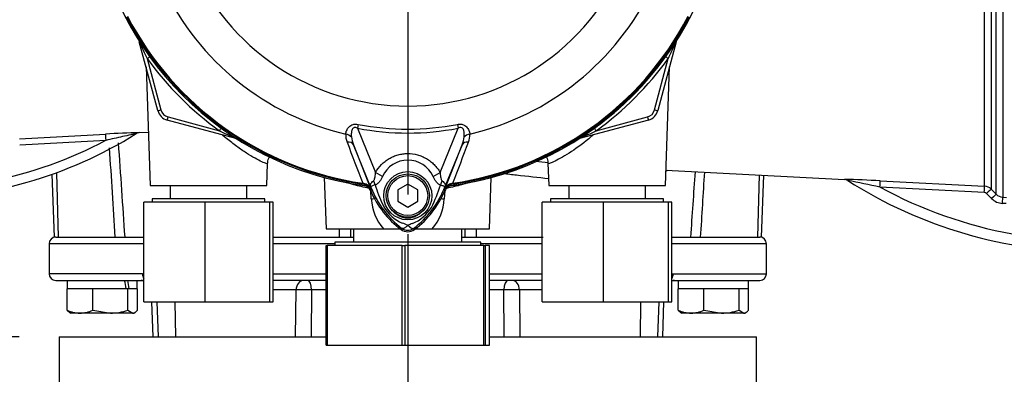
# Model space of a CAD drawing. Units: millimetres. Extents: x 0 to 594, y 0 to 420.
# Drawn here: x 100 to 139, y 154 to 168 of the extents above; entities that cross this region are included whole.
import ezdxf
from ezdxf.enums import TextEntityAlignment as Align
from ezdxf.lldxf.tags import DXFTag

# ---------------------------------------------------------------- set-up
doc = ezdxf.new("R2010")
doc.units = ezdxf.units.MM
for name, color, linetype in [('Default', 7, 'Continuous'), ('DV1_Default', 7, 'Continuous'), ('GB-IS14-INFLG_F1', 7, 'Continuous'), ('II0-55-ADPIMP4-S', 7, 'Continuous'), ('II0-55-STD', 7, 'Continuous'), ('II3-01-STD', 7, 'Continuous'), ('II3-02B3B4_F16-S', 7, 'Continuous')]:
    doc.layers.add(name, color=color, linetype=linetype)
doc.styles.add('SEACAD_Arial', font='arial.ttf')
tags = doc.linetypes.add('CENTER2', pattern=[28.575, 19.05, -3.175, 3.175, -3.175]).pattern_tags.tags
tags[10:11] = [DXFTag(74, 4), DXFTag(75, 0), DXFTag(340, '0'), DXFTag(46, 0.0), DXFTag(50, 0.0), DXFTag(44, 0.0), DXFTag(45, 0.0)]
tags[8:9] = [DXFTag(74, 4), DXFTag(75, 0), DXFTag(340, '0'), DXFTag(46, 0.0), DXFTag(50, 0.0), DXFTag(44, 0.0), DXFTag(45, 0.0)]
tags[6:7] = [DXFTag(74, 4), DXFTag(75, 0), DXFTag(340, '0'), DXFTag(46, 0.0), DXFTag(50, 0.0), DXFTag(44, 0.0), DXFTag(45, 0.0)]
tags[4:5] = [DXFTag(74, 4), DXFTag(75, 0), DXFTag(340, '0'), DXFTag(46, 0.0), DXFTag(50, 0.0), DXFTag(44, 0.0), DXFTag(45, 0.0)]
doc.dimstyles.new('ISO-InstDr', dxfattribs={"dimtxt": 3.2, "dimasz": 4.48, "dimexe": 1.6, "dimexo": 1.6, "dimgap": 0.8, "dimtad": 1, "dimdec": 0, "dimlfac": 7.5, "dimzin": 0, "dimdsep": 46, "dimtxsty": 'SEACAD_Arial', "dimblk1": '_SE_FILLED', "dimblk2": '_SE_FILLED', "dimsah": 1, "dimcen": 1.6, "dimadec": 0, "dimazin": 0, "dimtfac": 0.5, "dimtofl": 0, "dimtmove": 0, "dimatfit": 3, "dimfxl": 1, "dimtzin": 0, "dimarcsym": 0})

# ---------------------------------------------------------------- blocks, each defined once
blk = doc.blocks.new('SE3')
at = {"layer": 'DV1_Default', "color": 7, "linetype": 'CENTER2'}
blk.add_line((115.343, 173.004), (115.343, 161.053), dxfattribs=at)
at = {"layer": 'GB-IS14-INFLG_F1', "color": 7, "linetype": 'Continuous'}
for p, q in [((101.343, 155.337), (112.061, 155.337)), ((101.343, 155.337), (101.343, 152.635)), ((118.624, 155.337), (129.343, 155.337)), ((129.343, 152.635), (129.343, 155.337))]:
    blk.add_line(p, q, dxfattribs=at)
at = {"layer": 'II0-55-ADPIMP4-S', "color": 7, "linetype": 'Continuous'}
for p, q in [((105.806, 161.404), (105.806, 160.87)), ((108.88, 160.87), (108.88, 161.404)), ((121.806, 161.404), (121.806, 160.87)), ((124.88, 160.87), (124.88, 161.404)), ((107.204, 160.737), (104.743, 160.737)), ((104.743, 156.737), (104.743, 160.737)), ((109.61, 160.87), (105.076, 160.87)), ((105.076, 160.87), (105.076, 160.737)), ((109.804, 160.737), (107.204, 160.737)), ((107.204, 156.737), (107.204, 160.737)), ((109.61, 160.737), (109.61, 160.87)), ((109.943, 160.737), (109.804, 160.737)), ((109.804, 156.737), (109.804, 160.737)), ((109.943, 156.737), (109.943, 160.737)), ((123.204, 160.737), (120.743, 160.737)), ((120.743, 156.737), (120.743, 160.737)), ((125.61, 160.87), (121.076, 160.87)), ((121.076, 160.87), (121.076, 160.737)), ((125.804, 160.737), (123.204, 160.737)), ((123.204, 156.737), (123.204, 160.737)), ((125.61, 160.737), (125.61, 160.87)), ((125.943, 160.737), (125.804, 160.737)), ((125.804, 156.737), (125.804, 160.737)), ((125.943, 156.737), (125.943, 160.737)), ((113.167, 159.67), (113.167, 159.137)), ((117.518, 159.137), (117.518, 159.67)), ((112.061, 159.004), (112.107, 159.004)), ((112.061, 155.004), (112.061, 159.004)), ((115.119, 159.004), (112.107, 159.004)), ((112.107, 159.004), (112.107, 155.004)), ((118.276, 159.137), (112.41, 159.137)), ((112.41, 159.137), (112.41, 159.004)), ((115.119, 159.004), (115.218, 159.004)), ((115.119, 155.004), (115.119, 159.004)), ((118.4, 159.004), (115.218, 159.004)), ((115.218, 159.004), (115.218, 155.004)), ((118.276, 159.004), (118.276, 159.137)), ((118.4, 159.004), (118.454, 159.004)), ((118.4, 155.004), (118.4, 159.004)), ((118.624, 159.004), (118.454, 159.004)), ((118.454, 159.004), (118.454, 155.004)), ((118.624, 155.004), (118.624, 159.004)), ((104.743, 156.737), (107.204, 156.737)), ((107.204, 156.737), (109.804, 156.737)), ((109.804, 156.737), (109.943, 156.737)), ((120.743, 156.737), (123.204, 156.737)), ((123.204, 156.737), (125.804, 156.737)), ((125.804, 156.737), (125.943, 156.737)), ((112.061, 155.004), (112.107, 155.004)), ((112.107, 155.004), (115.119, 155.004)), ((115.119, 155.004), (115.218, 155.004)), ((115.218, 155.004), (118.4, 155.004)), ((118.4, 155.004), (118.454, 155.004)), ((118.454, 155.004), (118.624, 155.004))]:
    blk.add_line(p, q, dxfattribs=at)
at = {"layer": 'II0-55-STD', "color": 7, "linetype": 'Continuous'}
for p, q in [((113.352, 163.858), (113.323, 163.706)), ((113.323, 163.706), (114.048, 161.932)), ((116.638, 161.933), (117.363, 163.706)), ((117.333, 163.858), (117.363, 163.706)), ((113.891, 161.259), (113.163, 163.041)), ((113.163, 163.041), (113.862, 161.255)), ((117.523, 163.041), (116.795, 161.259)), ((116.824, 161.255), (117.523, 163.041)), ((114.328, 161.772), (114.048, 161.932)), ((116.358, 161.772), (116.638, 161.933)), ((113.533, 161.501), (113.527, 161.463)), ((113.598, 161.453), (113.527, 161.463)), ((113.533, 161.501), (113.585, 161.49)), ((113.598, 161.451), (113.598, 161.453)), ((115.343, 161.465), (114.943, 161.235)), ((115.743, 161.235), (115.343, 161.465)), ((117.159, 161.463), (117.088, 161.453)), ((117.088, 161.453), (117.088, 161.451)), ((117.101, 161.49), (117.153, 161.501)), ((117.159, 161.463), (117.153, 161.501)), ((113.891, 161.259), (113.861, 161.247)), ((113.862, 161.255), (113.861, 161.247)), ((114.943, 161.235), (114.943, 160.773)), ((115.743, 160.773), (115.743, 161.235)), ((116.795, 161.259), (116.825, 161.247)), ((116.825, 161.247), (116.824, 161.255)), ((114.943, 160.773), (115.343, 160.542)), ((115.343, 160.542), (115.743, 160.773)), ((115.107, 159.689), (115.071, 159.641)), ((115.579, 159.689), (115.615, 159.641))]:
    blk.add_line(p, q, dxfattribs=at)
for centre, radius in [((115.343, 160.997), 0.967), ((115.343, 161.004), 0.867), ((115.343, 161.004), 0.8)]:
    blk.add_circle(centre, radius, dxfattribs=at)
for centre, radius, start, end in [((115.343, 174.07), 12.789, 187.8678, 262.1322), ((115.343, 174.07), 12.789, 277.8678, 352.1322), ((115.343, 174.07), 9.476, 202.6821, 337.3179), ((115.343, 174.07), 10.89, 205.6754, 256.7833), ((115.343, 174.07), 10.89, 283.2167, 334.3246), ((115.343, 174.07), 12.738, 207.5648, 261.8046), ((115.343, 174.07), 12.699, 207.5648, 261.8046), ((115.343, 174.07), 12.699, 278.1954, 332.4352), ((115.343, 174.07), 12.738, 278.1954, 332.4352), ((115.343, 174.07), 10.559, 258.9708, 281.0292), ((115.343, 174.07), 10.404, 258.9708, 281.0292), ((113.548, 163.415), 0.697, 175.6142, 202.8047), ((114.29, 163.517), 1.223, 187.6898, 202.8766), ((116.396, 163.517), 1.223, 337.1209, 352.3126), ((117.121, 163.418), 0.714, 337.5097, 4.0714), ((1668.765, 755.856), 1664.934, 200.854538, 200.915082), ((-1438.087, 755.859), 1664.943, 339.084921, 339.145464), ((115.343, 161.308), 1.116, 24.5566, 155.4587), ((113.504, 161.114), 0.385, 21.5525, 77.9312), ((118.332, 160.87), 4.769, 173.0072, 173.6054), ((113.558, 161.125), 0.33, 23.2217, 83.0689), ((124.757, 165.66), 11.724, 201.7508, 202.0499), ((117.402, 162.721), 3.802, 201.8218, 232.8745), ((117.359, 162.636), 3.731, 200.8565, 201.654), ((119.002, 162.92), 5.185, 196.6897, 197.7497), ((118.987, 162.874), 5.156, 197.3147, 206.7268), ((113.282, 162.722), 3.804, 307.1339, 338.1584), ((111.443, 162.994), 5.439, 333.0412, 343.2635), ((105.928, 165.66), 11.724, 337.9501, 338.2452), ((113.327, 162.636), 3.731, 338.346, 339.1326), ((117.182, 161.114), 0.385, 102.0688, 158.4475), ((117.127, 161.125), 0.33, 96.9311, 156.7783), ((112.354, 160.87), 4.769, 6.3946, 6.9928), ((118.078, 160.572), 4.271, 170.9139, 171.5438), ((117.343, 162.67), 3.786, 202.8437, 233.1301), ((113.343, 162.67), 3.786, 306.8699, 337.1563), ((112.607, 160.572), 4.271, 8.4562, 9.0861), ((115.753, 161.349), 1.585, 210.0415, 246.4977), ((114.878, 161.417), 1.67, 292.9411, 327.8346), ((114.855, 158.811), 1.116, 63.5701, 76.1885), ((115.946, 158.531), 1.412, 107.2033, 114.9162), ((115.343, 160.004), 0.453, 233.1301, 306.8699), ((115.343, 160.004), 0.393, 233.1437, 306.857)]:
    blk.add_arc(centre, radius, start, end, dxfattribs=at)
for centre, major_axis, ratio, start_param, end_param in [((112.799, 163.239), (0.331, -0.036), 0.704383, 0.653775, 1.48333), ((117.887, 163.239), (-0.331, -0.036), 0.704383, 4.799855, 5.629411), ((112.854, 162.915), (0.31, 0.122), 0.638312, 0.022674, 1.164487), ((117.832, 162.915), (-0.31, 0.122), 0.638312, 5.118698, 6.260511), ((113.617, 161.585), (-0.017, -0.132), 0.214461, 5.539715, 6.246579), ((113.552, 161.121), (0.331, -0.04), 0.999361, 0.509985, 1.555052), ((113.252, 161.064), (0.623, 0.238), 0.441519, 0.019452, 0.050961), ((113.656, 161.471), (0.311, -0.59), 0.50249, 1.246839, 1.52175), ((117.037, 161.466), (-0.313, -0.589), 0.509867, 4.763672, 5.039948), ((117.434, 161.063), (-0.623, 0.238), 0.441525, 6.232653, 6.263733), ((117.133, 161.121), (-0.331, -0.04), 0.999361, 4.728133, 5.7732), ((117.069, 161.585), (0.017, -0.132), 0.214461, 0.036606, 0.743471)]:
    blk.add_ellipse(centre, major_axis=major_axis, ratio=ratio, start_param=start_param, end_param=end_param, dxfattribs=at)
for points, knots in [([(112.853, 163.469), (112.857, 163.518), (112.869, 163.568), (112.9, 163.642), (112.913, 163.667), (112.944, 163.715), (112.962, 163.739), (113.004, 163.782), (113.029, 163.802), (113.084, 163.835), (113.115, 163.848), (113.164, 163.861), (113.18, 163.864), (113.214, 163.868), (113.232, 163.869), (113.284, 163.869), (113.318, 163.865), (113.352, 163.858)], [0, 0, 0, 0, 0.25, 0.25, 0.375, 0.375, 0.5, 0.5, 0.625, 0.625, 0.75, 0.75, 0.8125, 0.8125, 0.875, 0.875, 1, 1, 1, 1]), ([(113.323, 163.706), (113.3, 163.718), (113.277, 163.728), (113.24, 163.735), (113.227, 163.736), (113.202, 163.734), (113.19, 163.731), (113.157, 163.716), (113.139, 163.699), (113.113, 163.66), (113.104, 163.639), (113.09, 163.595), (113.085, 163.573), (113.078, 163.529), (113.075, 163.507), (113.072, 163.44), (113.073, 163.397), (113.078, 163.353)], [0, 0, 0, 0, 0.125, 0.125, 0.1875, 0.1875, 0.25, 0.25, 0.375, 0.375, 0.5, 0.5, 0.625, 0.625, 0.75, 0.75, 1, 1, 1, 1]), ([(117.333, 163.858), (117.368, 163.865), (117.402, 163.869), (117.454, 163.869), (117.472, 163.868), (117.506, 163.864), (117.522, 163.861), (117.571, 163.848), (117.602, 163.835), (117.657, 163.802), (117.682, 163.782), (117.745, 163.717), (117.775, 163.667), (117.817, 163.568), (117.828, 163.518), (117.833, 163.469)], [0, 0, 0, 0, 0.125, 0.125, 0.1875, 0.1875, 0.25, 0.25, 0.375, 0.375, 0.5, 0.5, 0.75, 0.75, 1, 1, 1, 1]), ([(117.608, 163.353), (117.617, 163.44), (117.617, 163.531), (117.582, 163.638), (117.573, 163.659), (117.547, 163.698), (117.529, 163.716), (117.486, 163.736), (117.459, 163.738), (117.409, 163.728), (117.386, 163.718), (117.363, 163.706)], [0, 0, 0, 0, 0.5, 0.5, 0.625, 0.625, 0.75, 0.75, 0.875, 0.875, 1, 1, 1, 1]), ([(114.048, 161.932), (114.114, 162.047), (114.193, 162.151), (114.33, 162.29), (114.38, 162.335), (114.483, 162.415), (114.537, 162.452), (114.649, 162.518), (114.708, 162.547), (114.799, 162.586), (114.83, 162.598), (114.892, 162.619), (114.923, 162.629), (115.017, 162.654), (115.081, 162.667), (115.178, 162.681), (115.211, 162.684), (115.276, 162.688), (115.309, 162.689), (115.474, 162.69), (115.603, 162.672), (115.793, 162.621), (115.856, 162.599), (115.976, 162.548), (116.034, 162.519), (116.147, 162.453), (116.202, 162.416), (116.306, 162.335), (116.355, 162.292), (116.446, 162.199), (116.489, 162.15), (116.568, 162.046), (116.605, 161.991), (116.638, 161.933)], [0, 0, 0, 0, 0.125, 0.125, 0.1875, 0.1875, 0.25, 0.25, 0.3125, 0.3125, 0.34375, 0.34375, 0.375, 0.375, 0.4375, 0.4375, 0.46875, 0.46875, 0.5, 0.5, 0.625, 0.625, 0.6875, 0.6875, 0.75, 0.75, 0.8125, 0.8125, 0.875, 0.875, 0.9375, 0.9375, 1, 1, 1, 1]), ([(113.967, 161.598), (113.977, 161.606), (113.985, 161.618), (113.998, 161.643), (114.003, 161.656), (114.017, 161.698), (114.023, 161.727), (114.038, 161.814), (114.044, 161.873), (114.048, 161.932)], [0, 0, 0, 0, 0.125, 0.125, 0.25, 0.25, 0.5, 0.5, 1, 1, 1, 1]), ([(114.328, 161.772), (114.295, 161.698), (114.255, 161.627), (114.195, 161.55), (114.182, 161.535), (114.156, 161.507), (114.142, 161.494), (114.113, 161.471), (114.099, 161.461), (114.068, 161.443), (114.052, 161.436), (114.036, 161.431)], [0, 0, 0, 0, 0.5, 0.5, 0.625, 0.625, 0.75, 0.75, 0.875, 0.875, 1, 1, 1, 1]), ([(116.652, 161.427), (116.636, 161.433), (116.62, 161.44), (116.588, 161.458), (116.573, 161.468), (116.545, 161.492), (116.531, 161.505), (116.504, 161.533), (116.491, 161.549), (116.455, 161.596), (116.433, 161.629), (116.393, 161.699), (116.375, 161.735), (116.358, 161.772)], [0, 0, 0, 0, 0.125, 0.125, 0.25, 0.25, 0.375, 0.375, 0.5, 0.5, 0.75, 0.75, 1, 1, 1, 1]), ([(116.638, 161.933), (116.642, 161.873), (116.648, 161.813), (116.664, 161.725), (116.671, 161.696), (116.684, 161.654), (116.689, 161.641), (116.702, 161.615), (116.71, 161.603), (116.721, 161.595)], [0, 0, 0, 0, 0.5, 0.5, 0.75, 0.75, 0.875, 0.875, 1, 1, 1, 1]), ([(113.854, 161.2), (113.842, 161.227), (113.828, 161.252), (113.793, 161.297), (113.772, 161.318), (113.727, 161.353), (113.701, 161.368), (113.649, 161.39), (113.621, 161.397), (113.592, 161.401)], [0, 0, 0, 0, 0.25, 0.25, 0.5, 0.5, 0.75, 0.75, 1, 1, 1, 1]), ([(113.868, 161.316), (113.865, 161.325), (113.861, 161.334), (113.855, 161.352), (113.852, 161.36), (113.844, 161.383), (113.842, 161.395), (113.84, 161.418), (113.841, 161.429), (113.845, 161.451), (113.848, 161.461), (113.858, 161.482), (113.864, 161.492), (113.878, 161.514), (113.887, 161.524), (113.915, 161.556), (113.939, 161.577), (113.967, 161.598)], [0, 0, 0, 0, 0.0625, 0.0625, 0.125, 0.125, 0.25, 0.25, 0.375, 0.375, 0.5, 0.5, 0.625, 0.625, 0.75, 0.75, 1, 1, 1, 1]), ([(114.036, 161.431), (113.978, 161.41), (113.931, 161.394), (113.884, 161.374), (113.872, 161.369), (113.861, 161.358), (113.859, 161.355), (113.86, 161.34), (113.866, 161.324), (113.872, 161.308)], [0, 0, 0, 0, 0.5, 0.5, 0.75, 0.75, 0.875, 0.875, 1, 1, 1, 1]), ([(116.813, 161.307), (116.817, 161.315), (116.82, 161.324), (116.824, 161.337), (116.825, 161.342), (116.826, 161.349), (116.825, 161.352), (116.823, 161.357), (116.822, 161.358), (116.814, 161.367), (116.802, 161.372), (116.771, 161.384), (116.751, 161.392), (116.706, 161.408), (116.68, 161.417), (116.652, 161.427)], [0, 0, 0, 0, 0.0625, 0.0625, 0.125, 0.125, 0.1875, 0.1875, 0.25, 0.25, 0.5, 0.5, 0.75, 0.75, 1, 1, 1, 1]), ([(116.721, 161.595), (116.748, 161.574), (116.772, 161.553), (116.8, 161.521), (116.808, 161.511), (116.822, 161.49), (116.828, 161.479), (116.837, 161.459), (116.841, 161.448), (116.845, 161.427), (116.845, 161.416), (116.843, 161.393), (116.841, 161.381), (116.834, 161.359), (116.831, 161.351), (116.824, 161.333), (116.821, 161.324), (116.817, 161.315)], [0, 0, 0, 0, 0.25, 0.25, 0.375, 0.375, 0.5, 0.5, 0.625, 0.625, 0.75, 0.75, 0.875, 0.875, 0.9375, 0.9375, 1, 1, 1, 1]), ([(117.094, 161.401), (117.065, 161.397), (117.037, 161.39), (116.984, 161.367), (116.959, 161.353), (116.914, 161.318), (116.893, 161.297), (116.858, 161.252), (116.843, 161.227), (116.832, 161.2)], [0, 0, 0, 0, 0.25, 0.25, 0.5, 0.5, 0.75, 0.75, 1, 1, 1, 1]), ([(114.785, 160.341), (114.821, 160.308), (114.86, 160.277), (114.941, 160.222), (114.984, 160.198), (115.073, 160.157), (115.12, 160.139), (115.215, 160.115), (115.264, 160.109), (115.337, 160.106), (115.362, 160.107), (115.411, 160.11), (115.436, 160.113), (115.508, 160.127), (115.554, 160.14), (115.623, 160.166), (115.646, 160.176), (115.69, 160.197), (115.712, 160.209), (115.775, 160.245), (115.816, 160.273), (115.854, 160.304)], [0, 0, 0, 0, 0.125, 0.125, 0.25, 0.25, 0.375, 0.375, 0.5, 0.5, 0.5625, 0.5625, 0.625, 0.625, 0.75, 0.75, 0.8125, 0.8125, 0.875, 0.875, 1, 1, 1, 1]), ([(115.351, 159.811), (115.339, 159.798), (115.326, 159.786), (115.301, 159.764), (115.289, 159.754), (115.265, 159.735), (115.253, 159.726), (115.229, 159.711), (115.218, 159.705), (115.197, 159.694), (115.186, 159.69), (115.167, 159.684), (115.158, 159.682), (115.141, 159.68), (115.133, 159.68), (115.123, 159.682), (115.119, 159.683), (115.113, 159.686), (115.11, 159.688), (115.107, 159.689)], [0, 0, 0, 0, 0.125, 0.125, 0.25, 0.25, 0.375, 0.375, 0.5, 0.5, 0.625, 0.625, 0.75, 0.75, 0.875, 0.875, 0.9375, 0.9375, 1, 1, 1, 1]), ([(115.351, 159.811), (115.354, 159.808), (115.359, 159.803), (115.367, 159.795), (115.376, 159.787), (115.384, 159.779), (115.393, 159.771), (115.402, 159.763), (115.411, 159.755), (115.42, 159.748), (115.43, 159.74), (115.439, 159.733), (115.449, 159.726), (115.459, 159.719), (115.468, 159.713), (115.478, 159.707), (115.488, 159.702), (115.497, 159.697), (115.507, 159.693), (115.516, 159.689), (115.525, 159.686), (115.534, 159.684), (115.543, 159.683), (115.551, 159.682), (115.559, 159.682), (115.566, 159.684), (115.573, 159.686), (115.577, 159.688), (115.579, 159.689)], [0, 0, 0, 0, 0.027104, 0.055109, 0.084017, 0.113828, 0.144542, 0.176161, 0.208686, 0.242117, 0.276455, 0.311701, 0.347857, 0.384922, 0.422899, 0.461787, 0.501589, 0.542305, 0.583936, 0.626484, 0.669949, 0.714333, 0.759637, 0.805862, 0.853009, 0.901081, 0.950077, 1, 1, 1, 1])]:
    blk.add_open_spline(points, degree=3, knots=knots, dxfattribs=at)
at = {"layer": 'II3-01-STD', "color": 7, "linetype": 'Continuous'}
for p, q in [((138.5, 161.381), (138.5, 173.313)), ((138.762, 173.308), (138.762, 161.265)), ((138.968, 161.058), (138.968, 173.314)), ((139.23, 173.32), (139.23, 160.941)), ((105.305, 164.41), (104.565, 167.172)), ((126.121, 167.172), (125.38, 164.41)), ((104.884, 166.495), (105.434, 164.44)), ((125.252, 164.44), (125.802, 166.495)), ((104.836, 166.163), (105.002, 161.404)), ((125.684, 161.404), (125.85, 166.163)), ((105.717, 164.157), (107.778, 163.605)), ((122.908, 163.605), (124.969, 164.157)), ((108.445, 163.293), (105.683, 164.033)), ((125.003, 164.033), (122.241, 163.293)), ((99.751, 163.279), (103.208, 163.472)), ((104.57, 163.53), (104.927, 163.55)), ((103.217, 163.219), (99.762, 163.027)), ((109.684, 161.404), (109.715, 162.296)), ((120.971, 162.297), (121.002, 161.404)), ((101.052, 161.856), (101.14, 159.337)), ((101.233, 161.921), (101.305, 159.337)), ((111.99, 161.728), (112.062, 159.67)), ((118.624, 159.67), (118.695, 161.728)), ((125.706, 162.028), (132.876, 161.652)), ((129.451, 161.832), (129.381, 159.337)), ((129.546, 159.337), (129.632, 161.822)), ((105.002, 161.404), (109.684, 161.404)), ((121.002, 161.404), (125.684, 161.404)), ((138.49, 161.129), (134.301, 161.343)), ((134.308, 161.597), (138.5, 161.381)), ((113.878, 160.873), (113.854, 161.2)), ((116.832, 161.2), (116.808, 160.873)), ((138.782, 160.884), (138.577, 161.09)), ((138.762, 161.265), (138.968, 161.058)), ((139.23, 160.941), (139.378, 160.933)), ((139.366, 160.681), (139.219, 160.689)), ((101.21, 159.337), (101.14, 159.337)), ((112.062, 159.67), (114.362, 159.67)), ((114.362, 159.67), (115.04, 159.67)), ((115.645, 159.67), (116.324, 159.67)), ((116.324, 159.67), (118.624, 159.67)), ((129.546, 159.337), (129.472, 159.337))]:
    blk.add_line(p, q, dxfattribs=at)
for centre, radius, start, end in [((115.343, 174.07), 12.784, 187.8703, 214.7892), ((126.579, 176.987), 24.099, 204.0333, 205.8084), ((104.107, 176.986), 24.099, 334.1916, 335.9667), ((115.343, 174.075), 12.917, 215.9316, 234.1502), ((115.343, 174.075), 12.917, 305.8498, 324.0684), ((115.343, 174.07), 12.784, 277.8703, 322.7661), ((105.821, 164.548), 0.533, 195, 255), ((105.821, 164.543), 0.4, 195, 255), ((124.865, 164.543), 0.4, 285, 345), ((124.865, 164.548), 0.533, 285, 345), ((95.303, 178.135), 17.264, 270, 301.9735), ((105.828, 117.573), 45.974, 91.5662, 93.2666), ((104.582, 163.285), 0.245, 92.7297, 123.8336), ((117.541, 183.822), 22.451, 244.2238, 246.1021), ((113.145, 183.822), 22.451, 293.8979, 295.7762), ((95.303, 178.135), 16.885, 281.4491, 297.9487), ((-5024.177, -163.557), 5137.931, 3.603136, 3.643081), ((113.547, 161.076), 0.333, 22.7744, 40.9467), ((117.139, 161.076), 0.333, 97.8703, 117.4084), ((131.583, 109.6), 52.068, 87.0001, 88.5811), ((132.86, 161.391), 0.262, 56.6813, 86.393), ((93.896, -31.534), 197.064, 78.16844, 78.55403), ((142.81, 176.993), 18.243, 237.4844, 270), ((142.81, 176.993), 17.813, 241.4665, 259.6767), ((138.479, 160.982), 0.4, 44.9955, 87.0145), ((138.483, 160.996), 0.133, 44.8812, 86.9725), ((139.25, 161.338), 0.398, 224.7313, 267.0033), ((115.922, 160.997), 2.048, 183.4876, 220.3904), ((114.776, 160.992), 2.035, 319.4956, 356.6265), ((139.253, 161.352), 0.664, 224.8353, 267.0133), ((1670.407, 172.489), 1557.874, 180.471442, 180.483702), ((1697.731, 175.907), 1584.776, 180.587015, 180.599067), ((-1473.278, 175.967), 1591.01, 359.401098, 359.413103), ((-1445.663, 172.534), 1563.817, 359.516461, 359.528674)]:
    blk.add_arc(centre, radius, start, end, dxfattribs=at)
for centre, major_axis, ratio, start_param, end_param in [((104.694, 167.206), (0.129, 0.035), 0.033712, 3.141593, 3.371331), ((104.444, 167.137), (0.113, 0.072), 0.781249, 5.909978, 5.997551), ((126.242, 167.137), (-0.113, 0.072), 0.781249, 0.285635, 0.373207), ((125.992, 167.206), (-0.129, 0.035), 0.033712, 2.911855, 3.141593), ((104.884, 166.49), (0.108, 0.078), 0.028265, 0.286528, 1.550315), ((125.802, 166.49), (-0.108, 0.078), 0.028265, 4.73287, 5.996657), ((105.434, 164.444), (0.129, 0.035), 0.033712, 3.141593, 4.703356), ((105.717, 164.162), (0.035, 0.129), 0.009038, 3.141593, 4.678672), ((124.969, 164.162), (-0.035, 0.129), 0.009038, 1.604513, 3.141593), ((125.252, 164.444), (-0.129, 0.035), 0.033712, 1.579829, 3.141593), ((107.778, 163.6), (0.078, 0.108), 0.020447, 0.286529, 1.542505), ((122.908, 163.6), (-0.078, 0.108), 0.020447, 4.740681, 5.996656), ((103.223, 163.206), (-0.015, 0.266), 0.021952, 0.061121, 1.523257), ((108.479, 163.421), (0.035, 0.129), 0.009038, 3.141593, 3.357655), ((108.412, 163.17), (0.072, 0.113), 0.808701, 0.285571, 0.373042), ((122.274, 163.17), (-0.072, 0.113), 0.808701, 5.910144, 5.997615), ((122.207, 163.421), (-0.035, 0.129), 0.009038, 2.92553, 3.141593), ((134.294, 161.331), (0.014, 0.266), 0.02264, 4.759604, 6.226866), ((138.486, 161.115), (0.014, 0.266), 0.011133, 4.763553, 6.222292), ((138.574, 161.076), (0.189, 0.188), 0.026364, 0.042945, 1.525555), ((138.779, 160.87), (0.189, 0.188), 0.027045, 0.041861, 1.525958), ((139.216, 160.675), (0.014, 0.266), 0.008599, 4.764038, 6.225277), ((113.526, 160.845), (-0.797, -0.07), 0.004018, -4.254586, -4.067766), ((117.16, 160.845), (0.797, -0.07), 0.004018, 4.067765, 4.254586)]:
    blk.add_ellipse(centre, major_axis=major_axis, ratio=ratio, start_param=start_param, end_param=end_param, dxfattribs=at)
for points, knots in [([(104.445, 163.49), (104.445, 163.49), (104.436, 163.488), (104.406, 163.481), (104.387, 163.477), (104.321, 163.463), (104.27, 163.452), (104.114, 163.417), (104.004, 163.393), (103.67, 163.319), (103.444, 163.269), (103.217, 163.219)], [0.5010673, 0.5010673, 0.5010673, 0.5010673, 0.53125, 0.53125, 0.5625, 0.5625, 0.625, 0.625, 0.75, 0.75, 1, 1, 1, 1]), ([(109.715, 162.282), (109.714, 162.273), (109.695, 162.275), (109.618, 162.301), (109.559, 162.325), (109.406, 162.397), (109.314, 162.444), (109.105, 162.561), (108.986, 162.631), (108.738, 162.79), (108.608, 162.878), (108.342, 163.072), (108.204, 163.178), (108.009, 163.338), (107.948, 163.389), (107.888, 163.441)], [0.1887735, 0.1887735, 0.1887735, 0.1887735, 0.21875, 0.21875, 0.25, 0.25, 0.28125, 0.28125, 0.3125, 0.3125, 0.34375, 0.34375, 0.375, 0.375, 0.38906, 0.38906, 0.38906, 0.38906]), ([(122.786, 163.431), (122.727, 163.38), (122.668, 163.331), (122.338, 163.061), (122.063, 162.863), (121.569, 162.548), (121.349, 162.429), (121.122, 162.323), (121.065, 162.299), (120.99, 162.275), (120.971, 162.274), (120.971, 162.282)], [0.6113083, 0.6113083, 0.6113083, 0.6113083, 0.625, 0.625, 0.6875, 0.6875, 0.75, 0.75, 0.78125, 0.78125, 0.8107189, 0.8107189, 0.8107189, 0.8107189]), ([(109.721, 162.299), (109.72, 162.314), (109.715, 162.4), (109.753, 162.5), (109.795, 162.575), (109.799, 162.582)], [0, 0, 0, 0, 0.0197936, 0.1245392, 0.135277, 0.135277, 0.135277, 0.135277]), ([(120.881, 162.593), (120.921, 162.527), (120.964, 162.425), (120.963, 162.327), (120.963, 162.297)], [0.8879441, 0.8879441, 0.8879441, 0.8879441, 0.9703536, 1, 1, 1, 1]), ([(121.008, 161.675), (120.585, 161.719), (120.151, 161.768), (119.528, 161.838), (119.348, 161.859), (119.166, 161.879)], [0.7667833, 0.7667833, 0.7667833, 0.7667833, 0.875, 0.875, 0.9183315, 0.9183315, 0.9183315, 0.9183315]), ([(113.789, 161.293), (113.569, 161.336), (113.366, 161.386), (113.067, 161.47), (112.962, 161.502), (112.865, 161.535)], [0.0102024, 0.0102024, 0.0102024, 0.0102024, 0.125, 0.125, 0.1929701, 0.1929701, 0.1929701, 0.1929701]), ([(117.776, 161.52), (117.691, 161.492), (117.6, 161.465), (117.318, 161.386), (117.115, 161.336), (116.895, 161.293)], [0.8168336, 0.8168336, 0.8168336, 0.8168336, 0.875, 0.875, 0.9901274, 0.9901274, 0.9901274, 0.9901274])]:
    blk.add_open_spline(points, degree=3, knots=knots, dxfattribs=at)
for points in [[(103.718, 163.113), (103.805, 161.855), (103.892, 160.596), (103.978, 159.337)], [(120.478, 162.381), (120.646, 162.364), (120.813, 162.347), (120.978, 162.331)], [(125.766, 162.012), (125.751, 162.004), (125.737, 161.996), (125.722, 161.988)], [(126.708, 159.337), (126.768, 160.213), (126.828, 161.09), (126.888, 161.966)], [(127.253, 161.947), (127.197, 161.077), (127.142, 160.207), (127.088, 159.337)]]:
    blk.add_open_spline(points, degree=3, dxfattribs=at)
at = {"layer": 'II3-02B3B4_F16-S', "color": 7, "linetype": 'Continuous'}
for p, q in [((101.214, 159.337), (104.743, 159.337)), ((109.909, 159.337), (113.167, 159.337)), ((117.518, 159.337), (120.777, 159.337)), ((125.943, 159.337), (129.472, 159.337)), ((104.743, 159.07), (100.943, 159.07)), ((100.943, 159.07), (100.943, 157.87)), ((112.41, 159.07), (109.943, 159.07)), ((120.743, 159.07), (118.276, 159.07)), ((129.743, 159.07), (125.943, 159.07)), ((129.743, 157.87), (129.743, 159.07)), ((104.686, 157.87), (100.943, 157.87)), ((104.686, 157.87), (104.743, 157.87)), ((109.943, 157.87), (112.061, 157.87)), ((118.624, 157.87), (120.743, 157.87)), ((125.943, 157.87), (126, 157.87)), ((126, 157.87), (129.743, 157.87)), ((101.21, 157.604), (104.743, 157.604)), ((101.67, 157.604), (101.67, 157.27)), ((104.483, 157.27), (104.483, 157.604)), ((112.061, 157.604), (109.943, 157.604)), ((120.743, 157.604), (118.624, 157.604)), ((125.943, 157.604), (129.476, 157.604)), ((126.203, 157.604), (126.203, 157.27)), ((129.016, 157.27), (129.016, 157.604)), ((101.748, 157.27), (101.663, 157.27)), ((101.663, 156.403), (101.663, 157.27)), ((102.613, 157.27), (101.748, 157.27)), ((102.698, 157.27), (102.613, 157.27)), ((102.813, 157.27), (102.698, 157.27)), ((102.698, 156.403), (102.698, 157.27)), ((103.995, 157.27), (102.813, 157.27)), ((104.11, 157.27), (103.995, 157.27)), ((104.149, 157.27), (104.11, 157.27)), ((104.11, 156.403), (104.11, 157.27)), ((104.157, 157.27), (104.149, 157.27)), ((104.483, 157.27), (104.157, 157.27)), ((104.489, 157.27), (104.483, 157.27)), ((104.489, 156.403), (104.489, 157.27)), ((110.859, 157.218), (109.943, 157.218)), ((110.838, 155.337), (110.859, 157.218)), ((111.482, 157.218), (111.466, 155.337)), ((112.061, 157.218), (111.482, 157.218)), ((119.204, 157.218), (118.624, 157.218)), ((119.219, 155.337), (119.204, 157.218)), ((120.743, 157.218), (119.827, 157.218)), ((119.827, 157.218), (119.848, 155.337)), ((126.197, 156.403), (126.197, 157.27)), ((126.281, 157.27), (126.197, 157.27)), ((127.146, 157.27), (126.281, 157.27)), ((127.231, 157.27), (127.146, 157.27)), ((127.231, 156.403), (127.231, 157.27)), ((127.346, 157.27), (127.231, 157.27)), ((128.528, 157.27), (127.346, 157.27)), ((128.644, 157.27), (128.528, 157.27)), ((128.644, 156.403), (128.644, 157.27)), ((128.675, 157.27), (128.644, 157.27)), ((129.016, 157.27), (128.675, 157.27)), ((129.022, 157.27), (129.016, 157.27)), ((129.022, 156.403), (129.022, 157.27)), ((105.057, 156.737), (105.106, 155.337)), ((105.269, 156.737), (105.316, 155.337)), ((105.997, 156.737), (106.012, 155.337)), ((124.689, 156.737), (124.674, 155.337)), ((125.417, 156.737), (125.37, 155.337)), ((125.58, 155.337), (125.629, 156.737)), ((101.755, 156.322), (101.81, 156.29)), ((102.181, 156.29), (101.81, 156.29)), ((103.404, 156.29), (102.181, 156.29)), ((102.698, 156.403), (103.404, 156.29)), ((104.3, 156.29), (103.404, 156.29)), ((104.11, 156.403), (104.3, 156.29)), ((104.3, 156.29), (104.343, 156.29)), ((104.343, 156.29), (104.397, 156.322)), ((126.289, 156.322), (126.343, 156.29)), ((126.714, 156.29), (126.343, 156.29)), ((127.937, 156.29), (126.714, 156.29)), ((127.231, 156.403), (127.937, 156.29)), ((128.833, 156.29), (127.937, 156.29)), ((128.644, 156.403), (128.833, 156.29)), ((128.833, 156.29), (128.876, 156.29)), ((128.876, 156.29), (128.931, 156.322))]:
    blk.add_line(p, q, dxfattribs=at)
for centre, radius, start, end in [((101.21, 159.07), 0.267, 90, 180), ((129.476, 159.07), 0.267, 0, 90), ((101.21, 157.87), 0.267, 180, 270), ((129.476, 157.87), 0.267, 270, 0), ((104.64, 157.204), 0.4, 75.1199, 90), ((126.046, 157.204), 0.4, 90, 104.8801), ((111.171, 143.241), 13.98, 88.724, 91.276), ((119.515, 143.436), 13.785, 88.706, 91.294), ((102.206, 157.646), 1.356, 246.4055, 268.9131), ((102.16, 157.625), 1.335, 270.9036, 293.7778), ((103.381, 158.698), 2.408, 270.5552, 287.643), ((126.735, 157.625), 1.335, 246.2222, 269.0964), ((126.688, 157.646), 1.356, 271.0869, 293.5945), ((127.914, 158.698), 2.408, 270.5552, 287.643)]:
    blk.add_arc(centre, radius, start, end, dxfattribs=at)
for centre, major_axis, ratio, start_param, end_param in [((104.883, 157.87), (0, 0.267), 0.740092, 1.570796, 2.352512), ((125.803, 157.87), (0, -0.267), 0.740092, 0.78908, 1.570796), ((103.076, 157.126), (1.03, -5.246), 0.182676, 1.562457, 1.626075), ((103.076, 157.748), (1.03, -5.246), 0.182676, 1.443844, 1.507462), ((111.162, 157.204), (0, 0.4), 0.757344, 0, 1.53589), ((111.318, 157.204), (0, 0.4), 0.410797, 4.747296, 6.283185), ((119.368, 157.204), (0, 0.4), 0.410797, 0, 1.53589), ((119.524, 157.204), (0, 0.4), 0.757344, 4.747296, 6.283185)]:
    blk.add_ellipse(centre, major_axis=major_axis, ratio=ratio, start_param=start_param, end_param=end_param, dxfattribs=at)
for points, knots in [([(101.764, 156.317), (101.762, 156.318), (101.759, 156.319), (101.725, 156.341), (101.694, 156.369), (101.663, 156.403)], [0.4624536, 0.4624536, 0.4624536, 0.4624536, 0.5, 0.5, 1, 1, 1, 1]), ([(104.3, 156.29), (104.316, 156.29), (104.332, 156.293), (104.364, 156.303), (104.38, 156.311), (104.427, 156.341), (104.458, 156.369), (104.489, 156.403)], [0, 0, 0, 0, 0.25, 0.25, 0.5, 0.5, 1, 1, 1, 1]), ([(126.297, 156.317), (126.295, 156.318), (126.293, 156.319), (126.259, 156.341), (126.228, 156.369), (126.197, 156.403)], [0.4624536, 0.4624536, 0.4624536, 0.4624536, 0.5, 0.5, 1, 1, 1, 1]), ([(128.833, 156.29), (128.849, 156.29), (128.865, 156.293), (128.897, 156.303), (128.913, 156.311), (128.96, 156.341), (128.991, 156.369), (129.022, 156.403)], [0, 0, 0, 0, 0.25, 0.25, 0.5, 0.5, 1, 1, 1, 1])]:
    blk.add_open_spline(points, degree=3, knots=knots, dxfattribs=at)
blk = doc.blocks.new('DMBLK1705')
at = {"layer": 'Default', "linetype": 'Continuous'}
for points in [[(119.823, 72.098), (119.823, 73.592), (115.343, 72.845)], [(165.116, 72.098), (169.596, 72.845), (165.116, 73.592)]]:
    blk.add_hatch(color=7, dxfattribs=at).paths.add_polyline_path(points)
at = {"layer": 'Default', "color": 7, "linetype": 'Continuous'}
for p, q in [((115.343, 159.453), (115.343, 71.245)), ((169.596, 81.132), (169.596, 71.245)), ((169.596, 72.845), (115.343, 72.845))]:
    blk.add_line(p, q, dxfattribs=at)
at = {"layer": 'Default', "color": 7, "linetype": 'Continuous', "style": 'SEACAD_Arial'}
for s, p in [('407', (136.035, 80.685)), ('(', (132.974, 76.845)), (')', (150.504, 76.845)), ('16.02"', (136.035, 76.845))]:
    blk.add_text(s, height=3.2, dxfattribs=at).set_placement(p, align=Align.TOP_LEFT)
blk = doc.blocks.new('_SE_FILLED')
at = {"color": 0}
blk.add_line((0, 0), (-1, 0), dxfattribs=at)
blk.add_solid([(0, 0), (-1, -0.1665), (-1, 0.1665), (0, 0)], dxfattribs=at)
blk = doc.blocks.new('DMBLK1707')
at = {"layer": 'Default', "linetype": 'Continuous'}
for points in [[(78.765, 150.857), (80.258, 150.857), (79.511, 155.337)], [(78.765, 92.447), (79.511, 87.967), (80.258, 92.447)]]:
    blk.add_hatch(color=7, dxfattribs=at).paths.add_polyline_path(points)
at = {"layer": 'Default', "color": 7, "linetype": 'Continuous'}
for p, q in [((99.743, 155.337), (77.911, 155.337)), ((79.511, 155.337), (79.511, 87.967)), ((138.323, 87.967), (77.911, 87.967))]:
    blk.add_line(p, q, dxfattribs=at)
at = {"layer": 'Default', "color": 7, "linetype": 'Continuous', "style": 'SEACAD_Arial'}
for s, p in [(')', (75.511, 129.687)), ('19.89"', (75.511, 115.217)), ('505', (71.671, 115.217)), ('(', (75.511, 112.156))]:
    blk.add_text(s, height=3.2, rotation=90, dxfattribs=at).set_placement(p, align=Align.TOP_LEFT)
blk = doc.blocks.new('DMBLK1708')
at = {"layer": 'Default', "linetype": 'Continuous'}
for points in [[(88.365, 150.857), (89.858, 150.857), (89.111, 155.337)], [(88.365, 127.554), (89.111, 123.074), (89.858, 127.554)]]:
    blk.add_hatch(color=7, dxfattribs=at).paths.add_polyline_path(points)
at = {"layer": 'Default', "color": 7, "linetype": 'Continuous'}
for p, q in [((99.743, 155.337), (87.511, 155.337)), ((89.111, 155.337), (89.111, 123.074)), ((106.077, 123.074), (87.511, 123.074))]:
    blk.add_line(p, q, dxfattribs=at)
at = {"layer": 'Default', "color": 7, "linetype": 'Continuous', "style": 'SEACAD_Arial'}
for s, p in [(')', (85.111, 145.988)), ('9.53"', (85.111, 134.023)), ('242', (81.271, 134.023)), ('(', (85.111, 130.962))]:
    blk.add_text(s, height=3.2, rotation=90, dxfattribs=at).set_placement(p, align=Align.TOP_LEFT)

msp = doc.modelspace()

# ---------------------------------------------------------------- block references
at = {"layer": 'Default'}
msp.add_blockref('SE3', (0, 0), dxfattribs=at)

# ---------------------------------------------------------------- dimensions: what is measured, and where the dimension line sits
at = {"layer": 'Default', "color": 7, "linetype": 'Continuous'}
dim = msp.add_linear_dim(base=(115.343, 72.845), p1=(169.596, 82.732), p2=(115.343, 174.07), text='\\A1;<>', dimstyle='ISO-InstDr', override={"dimpost": '\\X'}, dxfattribs=at)
dim.commit()
dim.dimension.update_dxf_attribs({"geometry": 'DMBLK1705', "text_midpoint": (142.47, 72.845), "dimtype": 160})
for base, p2, picture, middle in [((79.511, 87.967), (139.923, 87.967), 'DMBLK1707', (79.511, 121.652)), ((89.111, 123.074), (107.677, 123.074), 'DMBLK1708', (89.111, 139.205))]:
    dim = msp.add_linear_dim(base=base, p1=(101.343, 155.337), p2=p2, angle=90, text='\\A1;<>', dimstyle='ISO-InstDr', override={"dimpost": '\\X'}, dxfattribs=at)
    dim.commit()
    dim.dimension.update_dxf_attribs({"geometry": picture, "text_midpoint": middle, "dimtype": 160})

doc.saveas('drawing.dxf')
